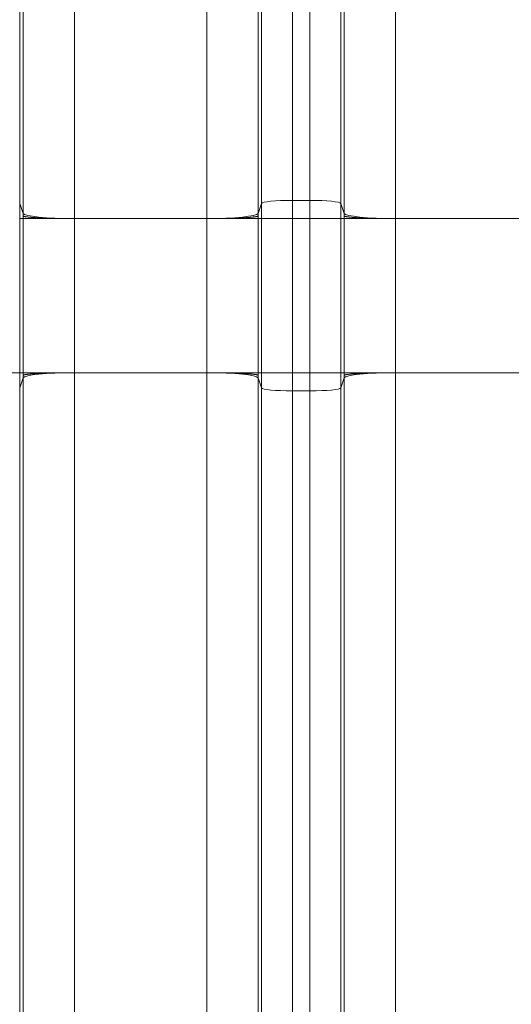
# Model space of a CAD drawing. Units: inches. Extents: x -19.9 to 49.2, y -9.4 to 17.2.
# Drawn here: x 7 to 7.4, y 7.6 to 8.4 of the extents above; entities that cross this region are included whole.
import ezdxf

# ---------------------------------------------------------------- set-up
doc = ezdxf.new("R2010")
doc.units = ezdxf.units.IN
doc.header["$MEASUREMENT"] = 0
doc.layers.add('1', color=7, linetype='Continuous', true_color=0xffffff)
doc.styles.add('Arial', font='arial.ttf')
doc.dimstyles.get("Standard").update_dxf_attribs({"dimtxt": 0.18, "dimasz": 0.18, "dimexe": 0.18, "dimexo": 0.0625, "dimgap": 0.09, "dimtad": 0, "dimtih": 1, "dimtoh": 1, "dimdec": 4, "dimzin": 0, "dimdsep": 46, "dimtxsty": 'Standard', "dimcen": 0.09, "dimadec": 0, "dimazin": 0, "dimtfac": 1, "dimtdec": 4, "dimtofl": 0, "dimtmove": 0, "dimatfit": 3, "dimfxl": 1, "dimtolj": 1, "dimtzin": 0, "dimarcsym": 0})

# ---------------------------------------------------------------- blocks, each defined once
blk = doc.blocks.new('_U8')
at = {"layer": '1', "color": 152, "linetype": 'Continuous', "lineweight": 13, "transparency": 16777216}
for p, q in [((7.1379, 10.21138), (4.22422, 10.21138)), ((5.66756, 7.10989), (4.22422, 7.10989))]:
    blk.add_line(p, q, dxfattribs=at)
at = {"layer": '1', "color": 27, "linetype": 'Continuous', "lineweight": 13, "transparency": 16777216}
for p, q in [((4.34922, 10.08638), (4.34922, 8.90402)), ((4.34922, 7.23489), (4.34922, 8.41724))]:
    blk.add_line(p, q, dxfattribs=at)
at = {"layer": '1', "color": 27, "linetype": 'Continuous', "lineweight": 70, "transparency": 16777216}
for points in [[(4.32838, 10.08638), (4.37005, 10.08638), (4.34922, 10.21138)], [(4.32838, 7.23489), (4.37005, 7.23489), (4.34922, 7.10989)]]:
    blk.add_solid(points, dxfattribs=at)
at = {"layer": 'Defpoints', "color": 0, "linetype": 'Continuous', "lineweight": 70, "transparency": 16777216}
for p in [(4.34922, 10.21138), (7.2004, 10.21138), (5.73006, 7.10989)]:
    blk.add_point(p, dxfattribs=at)
at = {"layer": '1', "color": 23, "linetype": 'Continuous', "lineweight": 15, "transparency": 16777216, "insert": (4.2854, 8.47974), "char_height": 0.125, "attachment_point": 1, "rotation": 90, "style": 'Arial'}
blk.add_mtext('\\A1;\\C23;1418', dxfattribs=at)

msp = doc.modelspace()

# ---------------------------------------------------------------- linework, layer by layer
at = {"layer": '1', "color": 27, "linetype": 'Continuous', "lineweight": 15}
for p, q in [((7.015413, 9.049221), (7.015413, 8.281985)), ((7.221336, 8.281985), (7.221336, 9.049221)), ((7.247565, 9.051863), (7.247565, 8.284627)), ((7.262587, 8.284627), (7.262587, 9.051863)), ((7.288816, 9.049221), (7.288816, 8.281985)), ((7.018396, 8.273522), (7.018396, 9.040758)), ((7.218352, 9.040758), (7.218352, 8.273522)), ((7.2918, 8.273522), (7.2918, 9.040758)), ((7.062111, 9.036354), (7.062111, 8.269118)), ((7.174637, 8.269118), (7.174637, 9.036354)), ((7.335514, 9.036354), (7.335514, 8.269118)), ((7.247565, 8.284627), (7.262587, 8.284627)), ((7.247565, 8.284627), (7.247565, 8.269118)), ((7.262587, 8.269118), (7.262587, 8.284627)), ((7.015413, 8.281985), (7.018396, 8.273522)), ((7.015413, 8.281985), (7.015413, 8.269118)), ((7.218352, 8.273522), (7.221336, 8.281985)), ((7.221336, 8.269118), (7.221336, 8.281985)), ((7.288816, 8.281985), (7.2918, 8.273522)), ((7.288816, 8.281985), (7.288816, 8.269118)), ((7.015413, 8.269118), (7.018396, 8.269118)), ((7.015413, 8.269118), (7.015413, 8.137885)), ((7.018396, 8.269118), (7.062111, 8.269118)), ((7.018396, 8.137885), (7.018396, 8.269118)), ((7.174637, 8.269118), (7.062111, 8.269118)), ((7.062111, 8.269118), (7.062111, 8.137885)), ((7.174637, 8.137885), (7.174637, 8.269118)), ((7.174637, 8.269118), (7.218352, 8.269118)), ((7.221336, 8.269118), (7.218352, 8.269118)), ((7.218352, 8.269118), (7.218352, 8.137885)), ((7.221336, 8.137885), (7.221336, 8.269118)), ((7.221336, 8.269118), (7.247565, 8.269118)), ((7.247565, 8.269118), (7.262587, 8.269118)), ((7.247565, 8.269118), (7.247565, 8.137885)), ((7.262587, 8.269118), (7.288816, 8.269118)), ((7.262587, 8.137885), (7.262587, 8.269118)), ((7.288816, 8.269118), (7.2918, 8.269118)), ((7.288816, 8.269118), (7.288816, 8.137885)), ((7.2918, 8.269118), (7.335514, 8.269118)), ((7.2918, 8.137885), (7.2918, 8.269118)), ((7.448041, 8.269118), (7.335514, 8.269118)), ((7.335514, 8.269118), (7.335514, 8.137885)), ((6.989184, 8.137885), (7.015413, 8.137885)), ((7.015413, 8.137885), (7.018396, 8.137885)), ((7.015413, 8.137885), (7.015413, 8.125018)), ((7.015413, 8.125018), (7.018396, 8.13348)), ((7.018396, 8.137885), (7.062111, 8.137885)), ((7.018396, 7.366244), (7.018396, 8.13348)), ((7.174637, 8.137885), (7.062111, 8.137885)), ((7.062111, 8.137885), (7.062111, 7.370648)), ((7.174637, 7.370648), (7.174637, 8.137885)), ((7.218352, 8.137885), (7.174637, 8.137885)), ((7.221336, 8.137885), (7.218352, 8.137885)), ((7.218352, 8.13348), (7.218352, 7.366244)), ((7.221336, 8.125018), (7.218352, 8.13348)), ((7.221336, 8.137885), (7.247565, 8.137885)), ((7.221336, 8.125018), (7.221336, 8.137885)), ((7.247565, 8.137885), (7.262587, 8.137885)), ((7.247565, 8.137885), (7.247565, 8.122376)), ((7.262587, 8.137885), (7.288816, 8.137885)), ((7.262587, 8.122376), (7.262587, 8.137885)), ((7.288816, 8.137885), (7.2918, 8.137885)), ((7.288816, 8.137885), (7.288816, 8.125018)), ((7.288816, 8.125018), (7.2918, 8.13348)), ((7.2918, 8.137885), (7.335514, 8.137885)), ((7.2918, 7.366244), (7.2918, 8.13348)), ((7.448041, 8.137885), (7.335514, 8.137885)), ((7.335514, 8.137885), (7.335514, 7.370648)), ((7.015413, 8.125018), (7.015413, 7.357782)), ((7.221336, 7.357782), (7.221336, 8.125018)), ((7.288816, 8.125018), (7.288816, 7.357782)), ((7.247565, 8.122376), (7.247565, 7.35514)), ((7.247565, 8.122376), (7.262587, 8.122376)), ((7.262587, 7.35514), (7.262587, 8.122376))]:
    msp.add_line(p, q, dxfattribs=at)
for centre, major_axis, start_param, end_param in [((7.247565, 8.281884), (-0.026247, 0), 4.712389, 6.2463478), ((7.262587, 8.281884), (-0.026247, 0), 3.1784301, 4.712389), ((7.062111, 8.273691), (0.043745, 0), 3.1784301, 4.712389), ((7.174637, 8.273691), (-0.043745, 0), 1.5707963, 3.1047552), ((7.335514, 8.273691), (0.043745, 0), 3.1784301, 4.712389), ((7.062111, 8.133312), (-0.043745, 0), 4.712389, 6.2463478), ((7.174637, 8.133312), (-0.043745, 0), 3.1784301, 4.712389), ((7.335514, 8.133312), (0.043745, 0), 1.5707963, 3.1047552), ((7.247565, 8.125119), (-0.026247, 0), 0.0368375, 1.5707963), ((7.262587, 8.125119), (-0.026247, 0), 1.5707963, 3.1047552)]:
    msp.add_ellipse(centre, major_axis=major_axis, ratio=0.1045285, start_param=start_param, end_param=end_param, dxfattribs=at)
for points in [[(7.018394, 8.271326), (7.018395, 8.272058), (7.018396, 8.27279), (7.018396, 8.273522)], [(7.018396, 8.269118), (7.018396, 8.269854), (7.018395, 8.27059), (7.018394, 8.271326)], [(7.218352, 8.273522), (7.218352, 8.27279), (7.218353, 8.272058), (7.218354, 8.271326)], [(7.218354, 8.271326), (7.218353, 8.27059), (7.218352, 8.269854), (7.218352, 8.269118)], [(7.291797, 8.271326), (7.291799, 8.272058), (7.2918, 8.27279), (7.2918, 8.273522)], [(7.2918, 8.269118), (7.2918, 8.269854), (7.291799, 8.27059), (7.291797, 8.271326)], [(7.018394, 8.135676), (7.018395, 8.136412), (7.018396, 8.137149), (7.018396, 8.137885)], [(7.018396, 8.13348), (7.018396, 8.134213), (7.018395, 8.134944), (7.018394, 8.135676)], [(7.218352, 8.137885), (7.218352, 8.137149), (7.218353, 8.136412), (7.218354, 8.135676)], [(7.218354, 8.135676), (7.218353, 8.134944), (7.218352, 8.134213), (7.218352, 8.13348)], [(7.291797, 8.135676), (7.291799, 8.136412), (7.2918, 8.137149), (7.2918, 8.137885)], [(7.2918, 8.13348), (7.2918, 8.134213), (7.291799, 8.134944), (7.291797, 8.135676)]]:
    msp.add_open_spline(points, degree=3, dxfattribs=at)
for points, knots in [([(7.018394, 8.271326), (7.018396, 8.271324), (7.018398, 8.271321), (7.0184, 8.271318), (7.018401, 8.271317), (7.018401, 8.271317), (7.018402, 8.271316), (7.018403, 8.271315), (7.018403, 8.271314), (7.018404, 8.271313), (7.018404, 8.271313), (7.018407, 8.271309), (7.01842, 8.271294), (7.018454, 8.271262), (7.018493, 8.271235), (7.018582, 8.271179), (7.018735, 8.271106), (7.01901, 8.271016), (7.019246, 8.270952), (7.019366, 8.270923), (7.019414, 8.270912), (7.019434, 8.270907), (7.019443, 8.270905), (7.019473, 8.270898), (7.019492, 8.270894), (7.019673, 8.270853), (7.020025, 8.270782), (7.020647, 8.270677), (7.021361, 8.270575), (7.022167, 8.270474), (7.023065, 8.270375), (7.02389, 8.270295), (7.024509, 8.270239), (7.024829, 8.270211), (7.024968, 8.2702), (7.025039, 8.270194), (7.025062, 8.270192), (7.025109, 8.270188), (7.025132, 8.270186), (7.025533, 8.270153), (7.026312, 8.270092), (7.027558, 8.270003), (7.028877, 8.269919), (7.030271, 8.269837), (7.03174, 8.26976), (7.033026, 8.269698), (7.033959, 8.269656), (7.034435, 8.269635), (7.034674, 8.269625), (7.034777, 8.269621), (7.034846, 8.269618), (7.034881, 8.269617), (7.035467, 8.269592), (7.036588, 8.269548), (7.038319, 8.269486), (7.040098, 8.269429), (7.041926, 8.269376), (7.043802, 8.269328), (7.045406, 8.269291), (7.04655, 8.269268), (7.047127, 8.269257), (7.047418, 8.269251), (7.047542, 8.269249), (7.047625, 8.269248), (7.047667, 8.269247), (7.048375, 8.269234), (7.049713, 8.269211), (7.051736, 8.269183), (7.053777, 8.269159), (7.055835, 8.269141), (7.057909, 8.269128), (7.06, 8.26912), (7.061405, 8.269118), (7.062111, 8.269118)], [0, 0, 0, 0, 0.0019531, 0.0024414, 0.0026855, 0.0028076, 0.0028076, 0.0028381, 0.0028381, 0.0028687, 0.0029297, 0.0039063, 0.0078125, 0.015625, 0.03125, 0.03125, 0.0625, 0.09375, 0.109375, 0.1171875, 0.1191406, 0.1191406, 0.1210937, 0.1210937, 0.125, 0.125, 0.15625, 0.1875, 0.21875, 0.25, 0.28125, 0.3125, 0.328125, 0.3359375, 0.3398437, 0.3398437, 0.3417969, 0.3417969, 0.34375, 0.34375, 0.375, 0.40625, 0.4375, 0.46875, 0.5, 0.53125, 0.546875, 0.5546875, 0.5585937, 0.5605469, 0.5605469, 0.5625, 0.5625, 0.59375, 0.625, 0.65625, 0.6875, 0.71875, 0.75, 0.765625, 0.7734375, 0.7773437, 0.7792969, 0.7792969, 0.78125, 0.78125, 0.8125, 0.84375, 0.875, 0.90625, 0.9375, 0.96875, 1, 1, 1, 1]), ([(7.218354, 8.271326), (7.218353, 8.271324), (7.218351, 8.271321), (7.218348, 8.271318), (7.218348, 8.271317), (7.218347, 8.271317), (7.218346, 8.271316), (7.218346, 8.271315), (7.218345, 8.271314), (7.218345, 8.271313), (7.218344, 8.271313), (7.218341, 8.271309), (7.218328, 8.271294), (7.218294, 8.271262), (7.218256, 8.271235), (7.218166, 8.271179), (7.218013, 8.271106), (7.217738, 8.271016), (7.217502, 8.270952), (7.217382, 8.270923), (7.217334, 8.270912), (7.217315, 8.270907), (7.217305, 8.270905), (7.217276, 8.270898), (7.217256, 8.270894), (7.217076, 8.270853), (7.216724, 8.270782), (7.216102, 8.270677), (7.215388, 8.270575), (7.214581, 8.270474), (7.213684, 8.270375), (7.212858, 8.270295), (7.212239, 8.270239), (7.211919, 8.270211), (7.21178, 8.2702), (7.21171, 8.270194), (7.211686, 8.270192), (7.21164, 8.270188), (7.211616, 8.270186), (7.211216, 8.270153), (7.210436, 8.270092), (7.209191, 8.270003), (7.207871, 8.269919), (7.206477, 8.269837), (7.205009, 8.26976), (7.203722, 8.269698), (7.202789, 8.269656), (7.202314, 8.269635), (7.202074, 8.269625), (7.201971, 8.269621), (7.201902, 8.269618), (7.201868, 8.269617), (7.201281, 8.269592), (7.20016, 8.269548), (7.198429, 8.269486), (7.19665, 8.269429), (7.194822, 8.269376), (7.192947, 8.269328), (7.191343, 8.269291), (7.190198, 8.269268), (7.189621, 8.269257), (7.189331, 8.269251), (7.189206, 8.269249), (7.189123, 8.269248), (7.189081, 8.269247), (7.188374, 8.269234), (7.187036, 8.269211), (7.185012, 8.269183), (7.182971, 8.269159), (7.180914, 8.269141), (7.178839, 8.269128), (7.176748, 8.26912), (7.175343, 8.269118), (7.174637, 8.269118)], [0, 0, 0, 0, 0.0019531, 0.0024414, 0.0026855, 0.0028076, 0.0028076, 0.0028381, 0.0028381, 0.0028687, 0.0029297, 0.0039063, 0.0078125, 0.015625, 0.03125, 0.03125, 0.0625, 0.09375, 0.109375, 0.1171875, 0.1191406, 0.1191406, 0.1210938, 0.1210938, 0.125, 0.125, 0.15625, 0.1875, 0.21875, 0.25, 0.28125, 0.3125, 0.328125, 0.3359375, 0.3398437, 0.3398437, 0.3417969, 0.3417969, 0.34375, 0.34375, 0.375, 0.40625, 0.4375, 0.46875, 0.5, 0.53125, 0.546875, 0.5546875, 0.5585937, 0.5605469, 0.5605469, 0.5625, 0.5625, 0.59375, 0.625, 0.65625, 0.6875, 0.71875, 0.75, 0.765625, 0.7734375, 0.7773438, 0.7792969, 0.7792969, 0.78125, 0.78125, 0.8125, 0.84375, 0.875, 0.90625, 0.9375, 0.96875, 1, 1, 1, 1]), ([(7.291797, 8.271326), (7.291799, 8.271324), (7.291801, 8.271321), (7.291803, 8.271318), (7.291804, 8.271317), (7.291805, 8.271317), (7.291805, 8.271316), (7.291806, 8.271315), (7.291806, 8.271314), (7.291807, 8.271313), (7.291808, 8.271313), (7.29181, 8.271309), (7.291824, 8.271294), (7.291857, 8.271262), (7.291896, 8.271235), (7.291985, 8.271179), (7.292138, 8.271106), (7.292413, 8.271016), (7.29265, 8.270952), (7.29277, 8.270923), (7.292818, 8.270912), (7.292837, 8.270907), (7.292847, 8.270905), (7.292876, 8.270898), (7.292896, 8.270894), (7.293076, 8.270853), (7.293428, 8.270782), (7.29405, 8.270677), (7.294764, 8.270575), (7.29557, 8.270474), (7.296468, 8.270375), (7.297294, 8.270295), (7.297913, 8.270239), (7.298232, 8.270211), (7.298372, 8.2702), (7.298442, 8.270194), (7.298465, 8.270192), (7.298512, 8.270188), (7.298536, 8.270186), (7.298936, 8.270153), (7.299716, 8.270092), (7.300961, 8.270003), (7.302281, 8.269919), (7.303675, 8.269837), (7.305143, 8.26976), (7.306429, 8.269698), (7.307363, 8.269656), (7.307838, 8.269635), (7.308078, 8.269625), (7.308181, 8.269621), (7.30825, 8.269618), (7.308284, 8.269617), (7.308871, 8.269592), (7.309992, 8.269548), (7.311722, 8.269486), (7.313502, 8.269429), (7.315329, 8.269376), (7.317205, 8.269328), (7.318809, 8.269291), (7.319953, 8.269268), (7.320531, 8.269257), (7.320821, 8.269251), (7.320946, 8.269249), (7.321029, 8.269248), (7.32107, 8.269247), (7.321778, 8.269234), (7.323116, 8.269211), (7.32514, 8.269183), (7.32718, 8.269159), (7.329238, 8.269141), (7.331312, 8.269128), (7.333403, 8.26912), (7.334809, 8.269118), (7.335514, 8.269118)], [0, 0, 0, 0, 0.0019531, 0.0024414, 0.0026855, 0.0028076, 0.0028076, 0.0028381, 0.0028381, 0.0028687, 0.0029297, 0.0039063, 0.0078125, 0.015625, 0.03125, 0.03125, 0.0625, 0.09375, 0.109375, 0.1171875, 0.1191406, 0.1191406, 0.1210937, 0.1210937, 0.125, 0.125, 0.15625, 0.1875, 0.21875, 0.25, 0.28125, 0.3125, 0.328125, 0.3359375, 0.3398437, 0.3398437, 0.3417969, 0.3417969, 0.34375, 0.34375, 0.375, 0.40625, 0.4375, 0.46875, 0.5, 0.53125, 0.546875, 0.5546875, 0.5585937, 0.5605469, 0.5605469, 0.5625, 0.5625, 0.59375, 0.625, 0.65625, 0.6875, 0.71875, 0.75, 0.765625, 0.7734375, 0.7773437, 0.7792969, 0.7792969, 0.78125, 0.78125, 0.8125, 0.84375, 0.875, 0.90625, 0.9375, 0.96875, 1, 1, 1, 1]), ([(7.062111, 8.137885), (7.061405, 8.137885), (7.06, 8.137883), (7.057909, 8.137875), (7.055835, 8.137862), (7.053777, 8.137844), (7.051736, 8.13782), (7.049713, 8.137792), (7.048375, 8.137769), (7.047667, 8.137756), (7.047625, 8.137755), (7.047542, 8.137754), (7.047418, 8.137751), (7.047127, 8.137746), (7.04655, 8.137735), (7.045406, 8.137711), (7.043802, 8.137675), (7.041926, 8.137627), (7.040098, 8.137574), (7.038319, 8.137517), (7.036588, 8.137455), (7.035467, 8.137411), (7.034881, 8.137386), (7.034846, 8.137385), (7.034777, 8.137382), (7.034674, 8.137378), (7.034435, 8.137367), (7.033959, 8.137347), (7.033026, 8.137305), (7.03174, 8.137243), (7.030271, 8.137165), (7.028877, 8.137084), (7.027558, 8.136999), (7.026312, 8.136911), (7.025533, 8.13685), (7.025132, 8.136817), (7.025109, 8.136815), (7.025062, 8.136811), (7.025039, 8.136809), (7.024968, 8.136803), (7.024829, 8.136791), (7.024509, 8.136764), (7.02389, 8.136708), (7.023065, 8.136628), (7.022167, 8.136529), (7.021361, 8.136428), (7.020647, 8.136325), (7.020025, 8.136221), (7.019673, 8.13615), (7.019492, 8.136109), (7.019473, 8.136105), (7.019443, 8.136098), (7.019434, 8.136096), (7.019414, 8.136091), (7.019366, 8.13608), (7.019246, 8.136051), (7.01901, 8.135987), (7.018735, 8.135896), (7.018582, 8.135823), (7.018493, 8.135768), (7.018454, 8.135741), (7.01842, 8.135709), (7.018407, 8.135694), (7.018404, 8.13569), (7.018404, 8.135689), (7.018403, 8.135689), (7.018403, 8.135688), (7.018402, 8.135687), (7.018401, 8.135686), (7.018401, 8.135685), (7.0184, 8.135685), (7.018398, 8.135681), (7.018396, 8.135679), (7.018394, 8.135676)], [0, 0, 0, 0, 0.03125, 0.0625, 0.09375, 0.125, 0.15625, 0.1875, 0.21875, 0.21875, 0.2207031, 0.2207031, 0.2226562, 0.2265625, 0.234375, 0.25, 0.28125, 0.3125, 0.34375, 0.375, 0.40625, 0.4375, 0.4375, 0.4394531, 0.4394531, 0.4414062, 0.4453125, 0.453125, 0.46875, 0.5, 0.53125, 0.5625, 0.59375, 0.625, 0.65625, 0.65625, 0.6582031, 0.6582031, 0.6601562, 0.6601562, 0.6640625, 0.671875, 0.6875, 0.71875, 0.75, 0.78125, 0.8125, 0.84375, 0.875, 0.875, 0.8789063, 0.8789063, 0.8808594, 0.8808594, 0.8828125, 0.890625, 0.90625, 0.9375, 0.96875, 0.96875, 0.984375, 0.9921875, 0.9960938, 0.9970703, 0.9971313, 0.9971619, 0.9971619, 0.9971924, 0.9971924, 0.9973145, 0.9975586, 0.9980469, 1, 1, 1, 1]), ([(7.218354, 8.135676), (7.218353, 8.135679), (7.218351, 8.135681), (7.218348, 8.135685), (7.218348, 8.135685), (7.218347, 8.135686), (7.218346, 8.135687), (7.218346, 8.135688), (7.218345, 8.135689), (7.218345, 8.135689), (7.218344, 8.13569), (7.218341, 8.135694), (7.218328, 8.135709), (7.218294, 8.135741), (7.218256, 8.135768), (7.218166, 8.135823), (7.218013, 8.135896), (7.217738, 8.135987), (7.217502, 8.136051), (7.217382, 8.13608), (7.217334, 8.136091), (7.217315, 8.136096), (7.217305, 8.136098), (7.217276, 8.136105), (7.217256, 8.136109), (7.217076, 8.13615), (7.216724, 8.136221), (7.216102, 8.136325), (7.215388, 8.136428), (7.214581, 8.136529), (7.213684, 8.136628), (7.212858, 8.136708), (7.212239, 8.136764), (7.211919, 8.136791), (7.21178, 8.136803), (7.21171, 8.136809), (7.211686, 8.136811), (7.21164, 8.136815), (7.211616, 8.136817), (7.211216, 8.13685), (7.210436, 8.136911), (7.209191, 8.136999), (7.207871, 8.137084), (7.206477, 8.137165), (7.205009, 8.137243), (7.203722, 8.137305), (7.202789, 8.137347), (7.202314, 8.137367), (7.202074, 8.137378), (7.201971, 8.137382), (7.201902, 8.137385), (7.201868, 8.137386), (7.201281, 8.137411), (7.20016, 8.137455), (7.198429, 8.137517), (7.19665, 8.137574), (7.194822, 8.137627), (7.192947, 8.137675), (7.191343, 8.137711), (7.190198, 8.137735), (7.189621, 8.137746), (7.189331, 8.137751), (7.189206, 8.137754), (7.189123, 8.137755), (7.189081, 8.137756), (7.188374, 8.137769), (7.187036, 8.137792), (7.185012, 8.13782), (7.182971, 8.137844), (7.180914, 8.137862), (7.178839, 8.137875), (7.176748, 8.137883), (7.175343, 8.137885), (7.174637, 8.137885)], [0, 0, 0, 0, 0.0019531, 0.0024414, 0.0026855, 0.0028076, 0.0028076, 0.0028381, 0.0028381, 0.0028687, 0.0029297, 0.0039062, 0.0078125, 0.015625, 0.03125, 0.03125, 0.0625, 0.09375, 0.109375, 0.1171875, 0.1191406, 0.1191406, 0.1210938, 0.1210938, 0.125, 0.125, 0.15625, 0.1875, 0.21875, 0.25, 0.28125, 0.3125, 0.328125, 0.3359375, 0.3398437, 0.3398437, 0.3417969, 0.3417969, 0.34375, 0.34375, 0.375, 0.40625, 0.4375, 0.46875, 0.5, 0.53125, 0.546875, 0.5546875, 0.5585937, 0.5605469, 0.5605469, 0.5625, 0.5625, 0.59375, 0.625, 0.65625, 0.6875, 0.71875, 0.75, 0.765625, 0.7734375, 0.7773437, 0.7792969, 0.7792969, 0.78125, 0.78125, 0.8125, 0.84375, 0.875, 0.90625, 0.9375, 0.96875, 1, 1, 1, 1]), ([(7.291797, 8.135676), (7.291799, 8.135679), (7.291801, 8.135681), (7.291803, 8.135685), (7.291804, 8.135685), (7.291805, 8.135686), (7.291805, 8.135687), (7.291806, 8.135688), (7.291806, 8.135689), (7.291807, 8.135689), (7.291808, 8.13569), (7.29181, 8.135694), (7.291824, 8.135709), (7.291857, 8.135741), (7.291896, 8.135768), (7.291985, 8.135823), (7.292138, 8.135896), (7.292413, 8.135987), (7.29265, 8.136051), (7.29277, 8.13608), (7.292818, 8.136091), (7.292837, 8.136096), (7.292847, 8.136098), (7.292876, 8.136105), (7.292896, 8.136109), (7.293076, 8.13615), (7.293428, 8.136221), (7.29405, 8.136325), (7.294764, 8.136428), (7.29557, 8.136529), (7.296468, 8.136628), (7.297294, 8.136708), (7.297913, 8.136764), (7.298232, 8.136791), (7.298372, 8.136803), (7.298442, 8.136809), (7.298465, 8.136811), (7.298512, 8.136815), (7.298536, 8.136817), (7.298936, 8.13685), (7.299716, 8.136911), (7.300961, 8.136999), (7.302281, 8.137084), (7.303675, 8.137165), (7.305143, 8.137243), (7.306429, 8.137305), (7.307363, 8.137347), (7.307838, 8.137367), (7.308078, 8.137378), (7.308181, 8.137382), (7.30825, 8.137385), (7.308284, 8.137386), (7.308871, 8.137411), (7.309992, 8.137455), (7.311722, 8.137517), (7.313502, 8.137574), (7.315329, 8.137627), (7.317205, 8.137675), (7.318809, 8.137711), (7.319953, 8.137735), (7.320531, 8.137746), (7.320821, 8.137751), (7.320946, 8.137754), (7.321029, 8.137755), (7.32107, 8.137756), (7.321778, 8.137769), (7.323116, 8.137792), (7.32514, 8.13782), (7.32718, 8.137844), (7.329238, 8.137862), (7.331312, 8.137875), (7.333403, 8.137883), (7.334809, 8.137885), (7.335514, 8.137885)], [0, 0, 0, 0, 0.0019531, 0.0024414, 0.0026855, 0.0028076, 0.0028076, 0.0028381, 0.0028381, 0.0028687, 0.0029297, 0.0039062, 0.0078125, 0.015625, 0.03125, 0.03125, 0.0625, 0.09375, 0.109375, 0.1171875, 0.1191406, 0.1191406, 0.1210937, 0.1210937, 0.125, 0.125, 0.15625, 0.1875, 0.21875, 0.25, 0.28125, 0.3125, 0.328125, 0.3359375, 0.3398437, 0.3398437, 0.3417969, 0.3417969, 0.34375, 0.34375, 0.375, 0.40625, 0.4375, 0.46875, 0.5, 0.53125, 0.546875, 0.5546875, 0.5585937, 0.5605469, 0.5605469, 0.5625, 0.5625, 0.59375, 0.625, 0.65625, 0.6875, 0.71875, 0.75, 0.765625, 0.7734375, 0.7773437, 0.7792969, 0.7792969, 0.78125, 0.78125, 0.8125, 0.84375, 0.875, 0.90625, 0.9375, 0.96875, 1, 1, 1, 1])]:
    msp.add_open_spline(points, degree=3, knots=knots, dxfattribs=at)

# ---------------------------------------------------------------- dimensions: what is measured, and where the dimension line sits
at = {"layer": '1', "color": 23, "linetype": 'Continuous', "lineweight": 15}
dim = msp.add_linear_dim(base=(4.349218, 10.211375), p1=(5.730061, 7.109888), p2=(7.200395, 10.211375), angle=90, text='\\C23;1418', dimstyle='Standard', override={"dimtxt": 0.125, "dimasz": 0.125, "dimexe": 0.125, "dimexo": 0.0625, "dimgap": 0.0625, "dimtih": 0, "dimtoh": 0, "dimdec": 2, "dimlfac": 25.4, "dimzin": 8, "dimdsep": 46, "dimlunit": 2, "dimpost": '', "dimtxsty": 'Arial', "dimsah": 1, "dimse1": 0, "dimse2": 0, "dimsd1": 0, "dimsd2": 0, "dimclrd": 27, "dimclre": 152, "dimclrt": 23, "dimtol": 0, "dimtm": -0.1, "dimtfac": 1, "dimtdec": 2, "dimtofl": 1, "dimtmove": 0, "dimatfit": 2, "dimtzin": 8, "dimlwd": 13, "dimlwe": 13}, dxfattribs=at)
dim.commit()
dim.dimension.update_dxf_attribs({"geometry": '_U8', "text_midpoint": (4.349218, 8.660632), "dimtype": 160})

doc.saveas('drawing.dxf')
